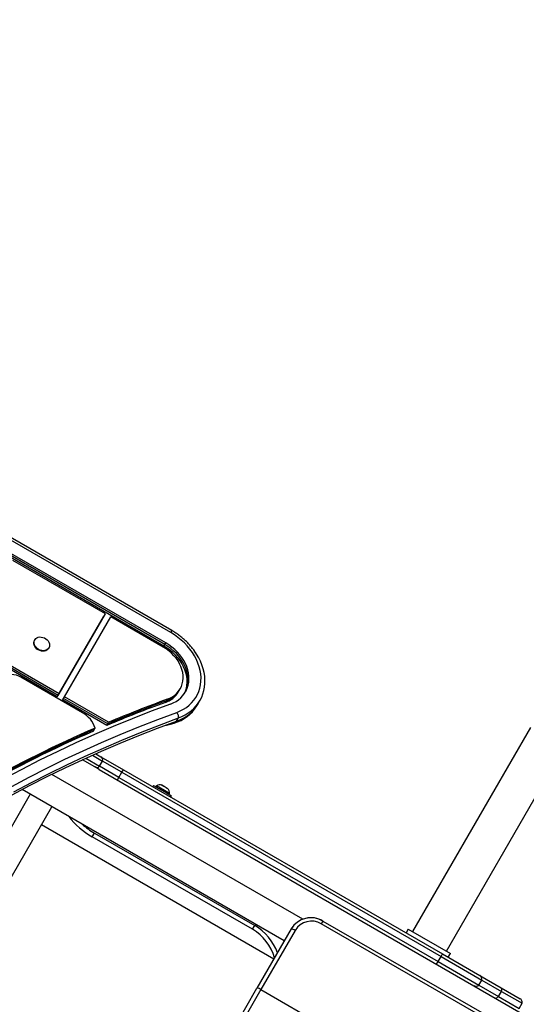
# Model space of a CAD drawing. Extents: x 1654 to 2194, y 2098 to 2657.
# Drawn here: x 2013 to 2035, y 2454 to 2496 of the extents above; entities that cross this region are included whole.
import ezdxf

# ---------------------------------------------------------------- set-up
doc = ezdxf.new("R2010")
doc.units = 0
doc.header["$LTSCALE"] = 0.125
doc.header["$MEASUREMENT"] = 0
doc.layers.add('CONTOUR', color=7, linetype='CONTINUOUS')

msp = doc.modelspace()

# ---------------------------------------------------------------- linework, layer by layer
at = {"layer": 'CONTOUR'}
for p, q in [((2019.43722, 2470.1074), (1974.54321, 2496.02697)), ((2019.48475, 2470.19097), (1974.59128, 2496.11023)), ((2019.18655, 2469.60106), (1974.29093, 2495.52156)), ((2019.22502, 2469.66769), (1974.3294, 2495.58819)), ((2019.14809, 2469.53444), (1974.25247, 2495.45494)), ((2016.67106, 2470.90558), (2012.74723, 2473.17101)), ((2014.70617, 2467.51247), (2016.67106, 2470.90558)), ((2016.6326, 2470.83896), (2016.67106, 2470.90558)), ((2014.62924, 2467.37922), (2016.59413, 2470.77234)), ((2014.66771, 2467.44585), (2016.6326, 2470.83896)), ((2014.93134, 2467.38247), (2016.89623, 2470.77558)), ((2016.59413, 2470.77234), (2016.6326, 2470.83896)), ((2019.12343, 2469.48971), (2016.89623, 2470.77558)), ((2014.66771, 2467.44585), (2010.09637, 2470.08511)), ((2014.70617, 2467.51247), (2010.13483, 2470.15173)), ((2014.62924, 2467.37922), (2010.0579, 2470.01849)), ((2013.67654, 2469.80283), (2013.66212, 2469.77784)), ((2019.18655, 2469.60106), (2019.22502, 2469.66769)), ((2014.2576, 2469.43404), (2014.27202, 2469.45903)), ((2019.14809, 2469.53444), (2019.18655, 2469.60106)), ((2015.70174, 2466.70105), (2013.08833, 2468.2099)), ((2019.76077, 2467.58686), (2019.79924, 2467.65348)), ((2019.79924, 2467.65348), (2019.8377, 2467.72011)), ((2014.62924, 2467.37922), (2014.66771, 2467.44585)), ((2014.66771, 2467.44585), (2014.70617, 2467.51247)), ((2014.85441, 2467.24922), (2014.89287, 2467.31585)), ((2016.7274, 2466.16785), (2014.85441, 2467.24922)), ((2014.89287, 2467.31585), (2014.93134, 2467.38247)), ((2016.76586, 2466.23448), (2014.89287, 2467.31585)), ((2016.80433, 2466.3011), (2014.93134, 2467.38247)), ((2019.21476, 2467.14633), (2019.25323, 2467.21295)), ((2019.25323, 2467.21295), (2019.29169, 2467.27958)), ((2020.60056, 2467.08987), (2020.67749, 2467.22311)), ((2020.5621, 2467.02324), (2020.60056, 2467.08987)), ((2016.76586, 2466.23448), (2016.80433, 2466.3011)), ((2019.68849, 2466.35231), (2019.76542, 2466.48556)), ((2016.16009, 2465.92502), (2016.19856, 2465.99164)), ((2016.19856, 2465.99164), (2016.23702, 2466.05827)), ((2016.7274, 2466.16785), (2016.76586, 2466.23448)), ((2034.68937, 2466.08731), (2029.68937, 2457.42706)), ((2031.12697, 2456.59706), (2036.12697, 2465.25731)), ((2016.21827, 2464.41074), (2015.69841, 2464.71089)), ((2015.83795, 2464.77466), (2016.42511, 2464.43566)), ((2016.11843, 2464.9014), (2016.55011, 2464.65217)), ((2016.25938, 2464.96436), (2016.46827, 2464.84376)), ((2016.42511, 2464.43566), (2016.55011, 2464.65217)), ((2016.46827, 2464.84376), (2017.42911, 2464.28902)), ((2017.36661, 2464.18077), (2016.55011, 2464.65217)), ((2016.40929, 2464.30046), (2016.21827, 2464.41074)), ((2016.40929, 2464.30046), (2072.49969, 2431.91665)), ((2017.24161, 2463.96426), (2016.42511, 2464.43566)), ((2017.24161, 2463.96426), (2017.36661, 2464.18077)), ((2017.36661, 2464.18077), (2017.42911, 2464.28902)), ((2017.36661, 2464.18077), (2030.90144, 2456.36643)), ((2017.42911, 2464.28902), (2030.96394, 2456.47468)), ((2025.03867, 2457.94708), (2014.39597, 2464.09165)), ((2017.17911, 2463.85601), (2017.24161, 2463.96426)), ((2017.24161, 2463.96426), (2030.77644, 2456.14992)), ((2024.25451, 2457.02861), (2013.13419, 2463.44893)), ((2018.70821, 2463.62212), (2018.67721, 2463.56843)), ((2018.70821, 2463.62212), (2019.28511, 2463.28904)), ((2018.8345, 2463.60337), (2018.81105, 2463.56275)), ((2019.1723, 2463.40833), (2018.8345, 2463.60337)), ((2019.03134, 2463.64208), (2019.05956, 2463.63577)), ((2019.06687, 2463.63156), (2019.03134, 2463.64208)), ((2019.05956, 2463.63577), (2019.05906, 2463.63607)), ((2019.06687, 2463.63156), (2019.05956, 2463.63577)), ((2019.12981, 2463.59522), (2019.06687, 2463.63156)), ((2019.13279, 2463.58351), (2019.12981, 2463.59522)), ((2019.14701, 2463.58528), (2019.12981, 2463.59522)), ((2019.16101, 2463.5772), (2019.13279, 2463.58351)), ((2019.14701, 2463.58528), (2019.16064, 2463.57742)), ((2019.25109, 2463.5252), (2019.16101, 2463.5772)), ((2019.38659, 2463.28462), (2019.1723, 2463.40833)), ((2019.27797, 2463.49969), (2019.25109, 2463.5252)), ((2019.25109, 2463.5252), (2019.26305, 2463.51829)), ((2019.26305, 2463.51829), (2019.27499, 2463.5114)), ((2019.27499, 2463.5114), (2019.27797, 2463.49969)), ((2019.30263, 2463.49544), (2019.27499, 2463.5114)), ((2013.48332, 2463.24736), (2011.20987, 2459.30963)), ((2019.28511, 2463.28904), (2019.46598, 2463.18462)), ((2019.36314, 2463.244), (2019.38659, 2463.28462)), ((2019.43498, 2463.13093), (2019.46598, 2463.18462)), ((2012.1192, 2458.78463), (2014.39265, 2462.72236)), ((2013.95515, 2461.96458), (2023.81701, 2456.27083)), ((2016.11106, 2461.44155), (2016.20481, 2461.60393)), ((2022.90625, 2457.51835), (2016.11106, 2461.44155)), ((2016.20481, 2461.60393), (2023, 2457.68073)), ((2022.90625, 2457.51835), (2023, 2457.68073)), ((2024.54612, 2457.53369), (2023.09727, 2455.0242)), ((2025.8951, 2457.87019), (2025.8259, 2457.75034)), ((2032.75411, 2453.75034), (2025.8259, 2457.75034)), ((2025.8951, 2457.87019), (2032.8233, 2453.87019)), ((2029.51508, 2457.52768), (2029.42133, 2457.3653)), ((2029.51508, 2457.52768), (2031.30126, 2456.49643)), ((2024.7154, 2457.47333), (2023.26654, 2454.96384)), ((2030.77644, 2456.14992), (2030.90144, 2456.36643)), ((2030.90144, 2456.36643), (2030.96394, 2456.47468)), ((2030.90144, 2456.36643), (2032.63349, 2455.36643)), ((2030.96394, 2456.47468), (2032.5429, 2455.56307)), ((2031.20751, 2456.33405), (2031.30126, 2456.49643)), ((2030.71394, 2456.04167), (2030.77644, 2456.14992)), ((2030.77644, 2456.14992), (2032.50849, 2455.14992)), ((2032.5429, 2455.56307), (2033.44548, 2455.04196)), ((2013.16176, 2437.81539), (2023.09727, 2455.0242)), ((2032.50849, 2455.14992), (2032.63349, 2455.36643)), ((2032.50849, 2455.14992), (2033.33778, 2454.67113)), ((2032.63349, 2455.36643), (2033.46278, 2454.88764)), ((2033.44548, 2455.04196), (2034.2533, 2454.57557)), ((2023.26654, 2454.96384), (2013.29867, 2437.69897)), ((2023.26654, 2454.96384), (2031.62061, 2450.14062)), ((2033.33778, 2454.67113), (2033.46278, 2454.88764)), ((2033.33778, 2454.67113), (2034.21889, 2454.16242)), ((2033.46278, 2454.88764), (2034.34389, 2454.37893)), ((2034.21889, 2454.16242), (2034.34389, 2454.37893))]:
    msp.add_line(p, q, dxfattribs=at)
at = {"layer": 'CONTOUR', "flags": 128}
for points in [[(2019.69479, 2466.72408), (2019.83922, 2466.78299), (2019.97535, 2466.85321), (2020.10231, 2466.93429), (2020.21928, 2467.02569), (2020.32551, 2467.12685), (2020.42031, 2467.2371), (2020.50308, 2467.35573), (2020.57327, 2467.48199), (2020.63045, 2467.61506), (2020.67424, 2467.75408), (2020.70436, 2467.89816), (2020.72062, 2468.04638), (2020.72291, 2468.19777), (2020.71121, 2468.35136), (2020.68561, 2468.50618), (2020.64627, 2468.66121), (2020.59344, 2468.81546), (2020.52746, 2468.96795), (2020.44875, 2469.11768), (2020.35782, 2469.2637), (2020.25526, 2469.40507), (2020.14173, 2469.54087), (2020.01795, 2469.67023), (2019.88473, 2469.79233), (2019.74292, 2469.90637), (2019.59343, 2470.01162), (2019.43722, 2470.1074)], [(2014.2576, 2469.43404), (2014.23313, 2469.3999), (2014.19134, 2469.36278), (2014.14008, 2469.33562), (2014.08144, 2469.31952), (2014.01782, 2469.31515), (2013.95182, 2469.32269), (2013.88616, 2469.34182), (2013.82351, 2469.37177), (2013.76645, 2469.4113), (2013.7173, 2469.4588), (2013.67809, 2469.51233), (2013.65041, 2469.56969), (2013.63539, 2469.62853), (2013.63367, 2469.68645), (2013.64529, 2469.74107), (2013.66212, 2469.77784)], [(2014.01536, 2469.90603), (2014.07985, 2469.88136), (2014.14002, 2469.84644), (2014.19339, 2469.8027), (2014.2378, 2469.75193), (2014.27142, 2469.6962), (2014.29288, 2469.6378), (2014.30129, 2469.57912), (2014.29632, 2469.52256), (2014.27816, 2469.47043), (2014.24756, 2469.42488), (2014.20577, 2469.38776), (2014.1545, 2469.3606), (2014.09586, 2469.3445), (2014.03224, 2469.34014), (2013.96625, 2469.34767), (2013.90058, 2469.3668), (2013.83794, 2469.39675), (2013.78087, 2469.43628), (2013.73173, 2469.48378), (2013.69251, 2469.53731), (2013.66483, 2469.59467), (2013.64982, 2469.65351), (2013.64809, 2469.71143), (2013.65972, 2469.76605), (2013.68422, 2469.81514), (2013.72061, 2469.85669), (2013.76737, 2469.889), (2013.82261, 2469.91074), (2013.88406, 2469.92102), (2013.9492, 2469.91943), (2014.01536, 2469.90603)], [(2019.42255, 2467.07309), (2019.54684, 2467.12444), (2019.66297, 2467.18673), (2019.76999, 2467.25945), (2019.86703, 2467.34201), (2019.9533, 2467.43374), (2020.02809, 2467.53388), (2020.09079, 2467.64163), (2020.1409, 2467.75609), (2020.17799, 2467.87635), (2020.20178, 2468.00141), (2020.21207, 2468.13026), (2020.20877, 2468.26184), (2020.19191, 2468.39509), (2020.16162, 2468.52892), (2020.11816, 2468.66223), (2020.06188, 2468.79393), (2019.99324, 2468.92297), (2019.91279, 2469.04827), (2019.8212, 2469.16882), (2019.71921, 2469.28363), (2019.60765, 2469.39178), (2019.48744, 2469.49237), (2019.35954, 2469.58459), (2019.22502, 2469.66769)], [(2019.29169, 2467.27958), (2019.40694, 2467.32771), (2019.51381, 2467.38689), (2019.61129, 2467.45656), (2019.69842, 2467.53604), (2019.77435, 2467.62455), (2019.83835, 2467.72123), (2019.88979, 2467.82515), (2019.92818, 2467.93529), (2019.95314, 2468.05058), (2019.96443, 2468.16991), (2019.96194, 2468.29212), (2019.9457, 2468.41601), (2019.91585, 2468.54039), (2019.8727, 2468.66403), (2019.81666, 2468.78576), (2019.74827, 2468.90437), (2019.66821, 2469.01872), (2019.57724, 2469.1277), (2019.47625, 2469.23025), (2019.36623, 2469.32537), (2019.24824, 2469.41214), (2019.12343, 2469.48971)], [(2020.02205, 2467.52484), (2020.06397, 2467.62285), (2020.10106, 2467.7431), (2020.12485, 2467.86816), (2020.13514, 2467.99701), (2020.13184, 2468.1286), (2020.11498, 2468.26185), (2020.08469, 2468.39567), (2020.04123, 2468.52898), (2019.98495, 2468.66069), (2019.91631, 2468.78972), (2019.83586, 2468.91502), (2019.74427, 2469.03557), (2019.64228, 2469.15039), (2019.53072, 2469.25853), (2019.41051, 2469.35913), (2019.28261, 2469.45135), (2019.14809, 2469.53444)], [(2020.04305, 2467.55714), (2020.05233, 2467.575), (2020.10243, 2467.68947), (2020.13953, 2467.80972), (2020.16332, 2467.93479), (2020.17361, 2468.06363), (2020.1703, 2468.19522), (2020.15344, 2468.32847), (2020.12316, 2468.46229), (2020.0797, 2468.5956), (2020.02342, 2468.72731), (2019.95477, 2468.85634), (2019.87433, 2468.98164), (2019.78274, 2469.1022), (2019.68075, 2469.21701), (2019.56919, 2469.32516), (2019.44897, 2469.42575), (2019.32108, 2469.51797), (2019.18655, 2469.60106)], [(2020.04305, 2467.55714), (2020.05233, 2467.575), (2020.10243, 2467.68947), (2020.13953, 2467.80972), (2020.16332, 2467.93479), (2020.17361, 2468.06363), (2020.1703, 2468.19522), (2020.15344, 2468.32847), (2020.12316, 2468.46229), (2020.0797, 2468.5956), (2020.02342, 2468.72731), (2019.95477, 2468.85634), (2019.87433, 2468.98164), (2019.78274, 2469.1022), (2019.68075, 2469.21701), (2019.56919, 2469.32516), (2019.44897, 2469.42575), (2019.32108, 2469.51797), (2019.18655, 2469.60106)], [(2019.76542, 2466.48556), (2019.91284, 2466.54522), (2020.05245, 2466.61564), (2020.18347, 2466.69642), (2020.30516, 2466.78711), (2020.41686, 2466.8872), (2020.51793, 2466.99613), (2020.60782, 2467.1133), (2020.68601, 2467.23806), (2020.75209, 2467.3697), (2020.80567, 2467.5075), (2020.84646, 2467.65069), (2020.87423, 2467.79846), (2020.88883, 2467.95), (2020.89018, 2468.10446), (2020.87827, 2468.26098), (2020.85315, 2468.41869), (2020.81499, 2468.5767), (2020.76398, 2468.73413), (2020.70041, 2468.89012), (2020.62464, 2469.04379), (2020.53709, 2469.19427), (2020.45229, 2469.32114)], [(2019.76542, 2466.48556), (2019.91284, 2466.54522), (2020.05245, 2466.61564), (2020.18347, 2466.69642), (2020.30516, 2466.78711), (2020.41686, 2466.8872), (2020.51793, 2466.99613), (2020.60782, 2467.1133), (2020.68601, 2467.23806), (2020.75209, 2467.3697), (2020.80567, 2467.5075), (2020.84646, 2467.65069), (2020.87423, 2467.79846), (2020.88883, 2467.95), (2020.89018, 2468.10446), (2020.87827, 2468.26098), (2020.85315, 2468.41869), (2020.81499, 2468.5767), (2020.76398, 2468.73413), (2020.70041, 2468.89012), (2020.62464, 2469.04379), (2020.53709, 2469.19427), (2020.49487, 2469.25938)], [(2013.08833, 2468.2099), (2012.99295, 2468.25803), (2012.8935, 2468.29477), (2012.792, 2468.31938), (2012.69052, 2468.33135), (2012.59111, 2468.33045), (2012.49581, 2468.31669), (2012.40654, 2468.29035), (2012.32513, 2468.25197), (2012.25322, 2468.20232), (2012.19228, 2468.14242), (2012.14355, 2468.07348)], [(2019.42255, 2467.07309), (2018.60672, 2466.76718), (2017.79848, 2466.44971), (2016.998, 2466.12075), (2016.20545, 2465.78036), (2015.42099, 2465.4286), (2014.64479, 2465.06557), (2013.87701, 2464.69132), (2013.1178, 2464.30594), (2012.36732, 2463.90951)], [(2012.6935, 2463.58448), (2013.43824, 2463.9779), (2014.19164, 2464.36036), (2014.95356, 2464.73177), (2015.72383, 2465.09205), (2016.50229, 2465.44114), (2017.28878, 2465.77895), (2018.08314, 2466.10543), (2018.8852, 2466.42049), (2019.69479, 2466.72408)], [(2019.23021, 2466.18221), (2019.26278, 2466.18716), (2019.4256, 2466.21929), (2019.5827, 2466.26287), (2019.73318, 2466.31763), (2019.87623, 2466.38328), (2020.01103, 2466.45945), (2020.13685, 2466.54572), (2020.25298, 2466.64161), (2020.35877, 2466.74658), (2020.45364, 2466.86006), (2020.53706, 2466.9814), (2020.5621, 2467.02324)], [(2012.70905, 2463.22244), (2013.45147, 2463.61464), (2014.20252, 2463.99591), (2014.96206, 2464.36616), (2015.72992, 2464.72533), (2016.50595, 2465.07334), (2017.28999, 2465.4101), (2018.08187, 2465.73557), (2018.88142, 2466.04966), (2019.68849, 2466.35231)], [(2012.70905, 2463.22244), (2013.45147, 2463.61464), (2014.20252, 2463.99591), (2014.96206, 2464.36616), (2015.72992, 2464.72533), (2016.50595, 2465.07334), (2017.28999, 2465.4101), (2018.08187, 2465.73557), (2018.88142, 2466.04966), (2019.68849, 2466.35231)], [(2012.78598, 2463.35569), (2013.5284, 2463.74789), (2014.27945, 2464.12915), (2015.03899, 2464.49941), (2015.80685, 2464.85858), (2016.58288, 2465.20658), (2017.36692, 2465.54335), (2018.1588, 2465.86881), (2018.95835, 2466.1829), (2019.76542, 2466.48556)], [(2012.78598, 2463.35569), (2013.5284, 2463.74789), (2014.27945, 2464.12915), (2015.03899, 2464.49941), (2015.80685, 2464.85858), (2016.58288, 2465.20658), (2017.36692, 2465.54335), (2018.1588, 2465.86881), (2018.95835, 2466.1829), (2019.76542, 2466.48556)], [(2033.46278, 2454.88764), (2033.47069, 2454.9135), (2033.47579, 2454.93857), (2033.47796, 2454.96224), (2033.47714, 2454.98395), (2033.47337, 2455.0032), (2033.46671, 2455.01953), (2033.45735, 2455.03255), (2033.44548, 2455.04196)], [(2033.19548, 2454.60895), (2033.20956, 2454.60338), (2033.22552, 2454.60178), (2033.24299, 2454.60418), (2033.26155, 2454.61053), (2033.28076, 2454.62069), (2033.30018, 2454.6344), (2033.31933, 2454.65135), (2033.33778, 2454.67113)]]:
    msp.add_lwpolyline(points, dxfattribs=at)
at = {"layer": 'CONTOUR'}
for centre, radius, start, end in [((2018.89218, 2468.10478), 1.01128, 288.601409, 329.19338), ((2018.93065, 2468.1714), 1.01128, 288.601409, 329.19338), ((2038.42122, 2414.67116), 55.87961, 110.103151, 112.844056), ((2038.45969, 2414.73779), 55.87961, 110.103151, 112.844056), ((2038.49815, 2414.80441), 55.87961, 110.103151, 112.844056), ((2015.1466, 2465.69448), 1.1495, 18.449626, 61.122399), ((2019.14635, 2467.95546), 1.69233, 288.684116, 329.237743), ((2037.25546, 2417.33079), 52.97559, 113.466273, 119.336696), ((2037.29392, 2417.39741), 52.97559, 113.466273, 119.336696), ((2037.33239, 2417.46404), 52.97559, 113.466273, 119.336696), ((2016.37664, 2464.69134), 0.17784, 347.274688, 58.985516), ((2016.30445, 2464.56631), 0.17784, 241.014484, 312.725312), ((2018.97951, 2463.39495), 0.2539, 71.741076, 124.829342), ((2019.13359, 2463.30599), 0.2539, 355.170658, 48.258924), ((2017.86106, 2464.47264), 3.5, 218.213211, 240), ((2017.86106, 2464.47264), 3.3125, 228.852309, 240), ((2025.38879, 2457.02771), 0.98291, 58.995283, 149.017392), ((2025.38912, 2457.02638), 0.98388, 59.051837, 148.960839), ((2021.90625, 2455.7863), 2, 15.069382, 60), ((2021.90625, 2455.7863), 2.1875, 19.780749, 60), ((2024.51239, 2457.17157), 0.36368, 56.06999, 84.678982), ((2025.40924, 2457.05625), 0.80955, 59.023574, 148.989101), ((2032.44915, 2455.40069), 0.1875, 349.471221, 60), ((2023.06354, 2454.66208), 0.36368, 56.06999, 84.678982), ((2032.38665, 2455.29244), 0.1875, 240, 310.528779), ((2034.15955, 2454.41319), 0.1875, 349.471221, 60)]:
    msp.add_arc(centre, radius, start, end, dxfattribs=at)
for points, knots in [([(2019.43722, 2470.1074), (2019.43823, 2470.10916), (2019.45023, 2470.13014), (2019.46912, 2470.16324), (2019.48386, 2470.18919), (2019.48325, 2470.18831), (2019.48303, 2470.18799)], [0, 0, 0, 0, 0.03439622, 0.41104544, 0.78325662, 1, 1, 1, 1]), ([(2020.49135, 2469.26365), (2020.48342, 2469.27605), (2020.44509, 2469.33597), (2020.36648, 2469.43904), (2020.25578, 2469.5719), (2020.1355, 2469.69867), (2020.00722, 2469.81913), (2019.87137, 2469.93267), (2019.72851, 2470.03846), (2019.59914, 2470.12441), (2019.51606, 2470.17228), (2019.48449, 2470.19047)], [0, 0, 0, 0, 0.03309563, 0.15994784, 0.28687896, 0.41386459, 0.54088724, 0.66793536, 0.79500142, 0.92208406, 1, 1, 1, 1]), ([(2019.69479, 2466.72408), (2019.69609, 2466.72201), (2019.71156, 2466.69732), (2019.73731, 2466.6441), (2019.76175, 2466.56147), (2019.76419, 2466.51086), (2019.76542, 2466.48556)], [0, 0, 0, 0, 0.02979305, 0.35573963, 0.67786979, 1, 1, 1, 1])]:
    msp.add_open_spline(points, degree=3, knots=knots, dxfattribs=at)

doc.saveas('drawing.dxf')
